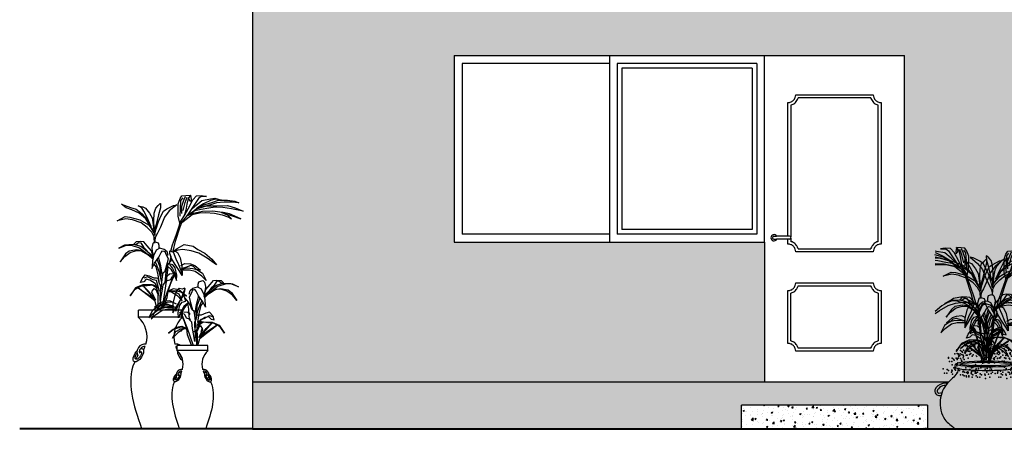
# Model space of a CAD drawing. Extents: x 8325 to 12761, y -5330 to 3768.
# Drawn here: x 11483 to 12117, y 2378 to 2642 of the extents above; entities that cross this region are included whole.
import ezdxf

# ---------------------------------------------------------------- set-up
doc = ezdxf.new("R2010")
doc.units = 0
doc.layers.get('0').update_dxf_attribs({"linetype": 'CONTINUOUS'})
doc.layers.add('0.5', color=250, linetype='CONTINUOUS', lineweight=5)
for name, color, linetype in [('1', 125, 'CONTINUOUS'), ('3', 1, 'CONTINUOUS'), ('5', 3, 'CONTINUOUS'), ('8', 5, 'CONTINUOUS')]:
    doc.layers.add(name, color=color, linetype=linetype)

# ---------------------------------------------------------------- blocks, each defined once
blk = doc.blocks.new('p-l02')
at = {"color": 86}
for points in [[(-0.1883, 0.6285), (-0.2241, 0.6625), (-0.2636, 0.6947), (-0.318, 0.7047), (-0.3454, 0.7097), (-0.3869, 0.6974), (-0.3486, 0.7042), (-0.3184, 0.6948), (-0.2736, 0.6748), (-0.2304, 0.646), (-0.1937, 0.6125), (-0.2398, 0.648), (-0.2746, 0.6682), (-0.327, 0.6826), (-0.3677, 0.6962), (-0.4252, 0.6974), (-0.4722, 0.6905), (-0.4985, 0.6813), (-0.4535, 0.6853), (-0.4052, 0.6835), (-0.3559, 0.68), (-0.318, 0.6679), (-0.2777, 0.6572), (-0.2293, 0.6427), (-0.2916, 0.6618), (-0.3577, 0.6607), (-0.4263, 0.6628), (-0.4748, 0.6494), (-0.526, 0.6271), (-0.4501, 0.6416), (-0.3954, 0.6508), (-0.3466, 0.6521), (-0.3077, 0.6468), (-0.2576, 0.6372), (-0.217, 0.6298), (-0.1676, 0.5982)], [(-0.066, 0.3729), (-0.0768, 0.4135), (-0.101, 0.481), (-0.1212, 0.5392), (-0.123, 0.5508), (-0.1128, 0.5953), (-0.112, 0.6743), (-0.1241, 0.707), (-0.1365, 0.7254), (-0.1611, 0.7276), (-0.1902, 0.7293), (-0.1947, 0.7018), (-0.1923, 0.6893), (-0.1789, 0.706), (-0.1908, 0.7293), (-0.1756, 0.7072), (-0.1678, 0.6711), (-0.1612, 0.6329), (-0.1535, 0.6044), (-0.1406, 0.5833), (-0.1225, 0.5524), (-0.1534, 0.5989), (-0.1749, 0.6425), (-0.2045, 0.6984), (-0.228, 0.7238), (-0.2609, 0.7259), (-0.2919, 0.7205), (-0.2575, 0.72), (-0.2409, 0.7082), (-0.2195, 0.6757), (-0.1992, 0.6443), (-0.1779, 0.6134), (-0.1671, 0.5987), (-0.1251, 0.5479), (-0.2013, 0.6069), (-0.247, 0.6161), (-0.2858, 0.6192), (-0.3427, 0.6149), (-0.3918, 0.6042), (-0.4338, 0.5897), (-0.4501, 0.5791), (-0.4307, 0.6003), (-0.3872, 0.6181), (-0.4542, 0.597), (-0.5109, 0.5781), (-0.4375, 0.6111), (-0.3986, 0.6183), (-0.3779, 0.6204), (-0.332, 0.6283), (-0.2673, 0.6256), (-0.2284, 0.6175), (-0.2053, 0.6123), (-0.1643, 0.5961)], [(-0.1436, 0.6326), (-0.157, 0.6828), (-0.1696, 0.716)], [(-0.135, 0.6135), (-0.1347, 0.6597), (-0.148, 0.6967), (-0.1583, 0.7206)], [(-0.1244, 0.5961), (-0.1274, 0.6449), (-0.1298, 0.6953), (-0.1433, 0.7121)], [(-0.0803, 0.3738), (-0.0958, 0.4378), (-0.1254, 0.5282), (-0.136, 0.5563)], [(-0.0747, 0.3699), (-0.1055, 0.3916), (-0.1509, 0.4166), (-0.2083, 0.4052), (-0.238, 0.3845), (-0.282, 0.3601), (-0.3252, 0.3232), (-0.3552, 0.2876), (-0.2973, 0.3302), (-0.2426, 0.3614), (-0.1957, 0.3753), (-0.1431, 0.3833), (-0.1108, 0.3801), (-0.0868, 0.3709)], [(-0.0488, 0.3455), (-0.0416, 0.3697), (-0.0243, 0.3838), (0.0047, 0.3919), (0.0268, 0.3803), (0.0449, 0.3438), (0.0514, 0.3128), (0.0531, 0.2765), (0.054, 0.2629), (0.037, 0.2977), (0.0111, 0.3362), (-0.0036, 0.3649), (-0.0132, 0.3757), (-0.0278, 0.3706), (-0.0348, 0.3545), (-0.0485, 0.328), (-0.0431, 0.3002), (-0.0271, 0.2462)], [(0.0085, 0.3899), (0.0081, 0.41), (0.0129, 0.4239), (0.0259, 0.4285), (0.0384, 0.432), (0.0479, 0.4227), (0.0555, 0.3955), (0.0526, 0.3713), (0.0452, 0.3427)], [(0.0464, 0.3368), (0.0575, 0.3753), (0.0844, 0.408), (0.1052, 0.432), (0.1244, 0.4345), (0.1536, 0.4333), (0.1686, 0.4171), (0.1583, 0.4132), (0.1392, 0.4287), (0.1251, 0.4258), (0.108, 0.3997), (0.0918, 0.3836), (0.0752, 0.3658), (0.0504, 0.3423), (0.0973, 0.3815), (0.125, 0.4032), (0.167, 0.4156), (0.201, 0.4139), (0.2273, 0.4127), (0.2638, 0.3931), (0.2153, 0.412), (0.1868, 0.4115), (0.1339, 0.3946), (0.1057, 0.3744), (0.0781, 0.3531), (0.0441, 0.3295), (0.1156, 0.3763), (0.1511, 0.3829), (0.1995, 0.3745), (0.2211, 0.3562), (0.2548, 0.3064), (0.2269, 0.3399), (0.1914, 0.3656), (0.1523, 0.3774), (0.12, 0.3753), (0.0803, 0.3516), (0.0647, 0.3393), (0.0492, 0.3233)], [(0.0222, 0.0115), (0.0339, 0.0566), (0.0767, 0.0902), (0.1394, 0.1384), (0.0825, 0.1001), (0.0316, 0.062), (0.0755, 0.1197), (0.1111, 0.1554), (0.0563, 0.0914), (0.0283, 0.0631), (0.0538, 0.1122), (0.0521, 0.1204), (0.0408, 0.1367), (0.0294, 0.1304), (0.0156, 0.1017), (0.017, 0.0815), (0.0167, 0.0388), (0.0155, 0.0151), (0.0145, 0.076), (0.0122, 0.106), (0.0254, 0.1413), (0.0557, 0.161), (0.1116, 0.1609), (0.158, 0.1409), (0.1917, 0.0904), (0.1625, 0.1311), (0.1254, 0.1517), (0.0843, 0.1561), (0.0459, 0.1613), (0.0235, 0.15), (0.0167, 0.1389), (0.0326, 0.1677), (0.0667, 0.1908), (0.0902, 0.1961), (0.1058, 0.1799), (0.1261, 0.1743), (0.1158, 0.1993), (0.0963, 0.2242), (0.0717, 0.2172), (0.0423, 0.204), (0.0248, 0.2048), (0.0156, 0.202), (0.0099, 0.1761), (0.001, 0.1573), (0.0007, 0.1415), (0.0039, 0.0806), (0.002, 0.0374), (-0.0054, 0.0855), (-0.0115, 0.1198), (-0.0172, 0.1609), (-0.0306, 0.1754), (-0.0366, 0.2427), (-0.0427, 0.2814), (-0.0665, 0.2597), (-0.0883, 0.221), (-0.102, 0.1868), (-0.1041, 0.2212), (-0.0935, 0.268), (-0.0785, 0.2874), (-0.0539, 0.2939), (-0.0591, 0.307), (-0.0689, 0.3381), (-0.0605, 0.3595), (-0.0603, 0.3749), (-0.0771, 0.3691), (-0.0964, 0.3727), (-0.1084, 0.3659), (-0.1247, 0.331), (-0.1364, 0.2787), (-0.1381, 0.2201), (-0.1184, 0.2501), (-0.0939, 0.2888), (-0.0709, 0.3276), (-0.0605, 0.3595), (-0.0586, 0.3744)], [(-0.0799, 0.3686), (-0.0978, 0.326), (-0.1136, 0.2885), (-0.1351, 0.2371)], [(-0.0036, 0.1353), (-0.0137, 0.2129), (-0.0168, 0.2369), (-0.0312, 0.2498), (-0.0404, 0.2749), (-0.0528, 0.295), (-0.0741, 0.3205)], [(-0.0136, 0.2119), (-0.0022, 0.281), (0.0119, 0.335)], [(-0.0026, 0.2022), (0.0028, 0.2719), (0.0202, 0.3226)], [(-0.1405, 0.2611), (-0.1697, 0.2672), (-0.2058, 0.2639), (-0.2314, 0.2573), (-0.266, 0.2344), (-0.2815, 0.2056), (-0.29, 0.1884), (-0.262, 0.2158), (-0.2208, 0.2444), (-0.1848, 0.2538), (-0.136, 0.2541)], [(-0.1299, 0.2827), (-0.1553, 0.295), (-0.191, 0.2926), (-0.2182, 0.2828), (-0.2543, 0.2526), (-0.2298, 0.2574), (-0.2104, 0.2759), (-0.193, 0.2821), (-0.1587, 0.2707), (-0.1377, 0.264), (-0.1322, 0.2619)], [(-0.0571, 0.2899), (-0.077, 0.2644), (-0.0923, 0.2352), (-0.1013, 0.2087)], [(-0.0176, 0.0411), (-0.0384, 0.1824), (-0.0497, 0.275)], [(-0.0087, 0.1743), (0.0056, 0.2395), (0.0223, 0.2858), (0.0323, 0.3046)], [(0.0055, 0.1666), (0.0152, 0.2233), (0.0275, 0.2739), (0.04, 0.2914)], [(-0.0179, 0.0141), (-0.0436, 0.0798), (-0.0487, 0.1181), (-0.0701, 0.1161), (-0.1041, 0.0941), (-0.1386, 0.0596), (-0.1185, 0.1011), (-0.0903, 0.1163), (-0.0483, 0.1214), (-0.1003, 0.1249), (-0.134, 0.1128), (-0.1654, 0.0893), (-0.1168, 0.129), (-0.0803, 0.1351), (-0.0483, 0.1203), (-0.0632, 0.1638), (-0.0792, 0.2003), (-0.0921, 0.2236)], [(-0.0086, 0.0153), (-0.0449, 0.1188), (-0.0809, 0.2102), (-0.0862, 0.2215)], [(-0.0427, 0.2179), (-0.0567, 0.2297), (-0.0846, 0.232)], [(-0.0389, 0.1866), (-0.0649, 0.1945), (-0.074, 0.213), (-0.084, 0.2237)], [(0.0061, 0.1175), (0.0251, 0.1884), (0.0464, 0.1926), (0.0812, 0.2119), (0.1054, 0.2018)]]:
    blk.add_lwpolyline(points, dxfattribs=at)
blk.add_lwpolyline([(0.0385, 0.4254), (0.0406, 0.4653), (0.0555, 0.4947), (0.0845, 0.5248), (0.1218, 0.5528), (0.1785, 0.5729), (0.219, 0.5797), (0.2744, 0.5669), (0.2231, 0.5934), (0.1952, 0.5902), (0.1319, 0.5732), (0.076, 0.54), (0.0491, 0.5082), (0.0343, 0.479), (0.0663, 0.5315), (0.0935, 0.5786), (0.1356, 0.6138), (0.1818, 0.6355), (0.2167, 0.6482), (0.248, 0.6722), (0.1893, 0.651), (0.1549, 0.6399), (0.1159, 0.6097), (0.0971, 0.5885), (0.0698, 0.5508), (0.0586, 0.5298), (0.0893, 0.595), (0.1062, 0.627), (0.1186, 0.6476), (0.1413, 0.6616), (0.1113, 0.654), (0.0956, 0.6472), (0.0692, 0.6148), (0.0533, 0.5845), (0.0479, 0.5548), (0.0377, 0.4725), (0.0426, 0.5668), (0.0392, 0.6143), (0.0303, 0.6472), (0.0147, 0.6633), (0.0024, 0.6752), (-0.0009, 0.6762), (0.0002, 0.6488), (0.0131, 0.604), (0.0266, 0.5424), (0.0376, 0.5124), (0.0377, 0.4725), (0.0271, 0.515), (0.0131, 0.5624), (-0.005, 0.6004), (-0.0202, 0.6277), (-0.0413, 0.6416), (-0.0833, 0.6638), (-0.1031, 0.6684), (-0.0559, 0.6286), (-0.0257, 0.5897), (0.0006, 0.5249), (0.0194, 0.4875), (0.033, 0.4614), (0.036, 0.4412)], close=True, dxfattribs=at)
blk = doc.blocks.new('maceta 01')
for p, q in [((-0.0342, 0.2509), (-0.0403, 0.2457)), ((-0.0347, 0.2617), (-0.0398, 0.2617)), ((-0.0231, 0.2439), (-0.0239, 0.2516)), ((-0.0068, 0.2535), (-0.013, 0.2484)), ((0.0043, 0.2466), (0.0035, 0.2543)), ((0.0147, 0.2554), (0.0201, 0.2563)), ((-0.029, 0.2277), (-0.0331, 0.2321)), ((-0.0016, 0.2304), (-0.0058, 0.2347)), ((0.0152, 0.2438), (0.0232, 0.2415))]:
    blk.add_line(p, q)
at = {"color": 77}
for p, q in [((-0.0073, 0.2643), (-0.0124, 0.2643)), ((-0.0034, 0.2628), (-0.0075, 0.2672)), ((0.0137, 0.2654), (0.0175, 0.2757)), ((0.0164, 0.2665), (0.0201, 0.2685))]:
    blk.add_line(p, q, dxfattribs=at)
at = {"color": 34}
blk.add_line((-0.0985, 0), (0.0985, 0), dxfattribs=at)
at = {"color": 95}
for points in [[(-0.033, 0.3967), (-0.0384, 0.417), (-0.0504, 0.4508), (-0.0606, 0.4798), (-0.0614, 0.4856), (-0.0564, 0.5079), (-0.0559, 0.5474), (-0.062, 0.5637), (-0.0682, 0.5729), (-0.0805, 0.574), (-0.0951, 0.5749), (-0.0973, 0.5611), (-0.0961, 0.5549), (-0.0894, 0.5632), (-0.0954, 0.5749), (-0.0878, 0.5638), (-0.0838, 0.5458), (-0.0805, 0.5267), (-0.0767, 0.5124), (-0.0703, 0.5019), (-0.0612, 0.4864), (-0.0767, 0.5097), (-0.0874, 0.5315), (-0.1022, 0.5594), (-0.114, 0.5721), (-0.1304, 0.5732), (-0.1459, 0.5705), (-0.1287, 0.5702), (-0.1204, 0.5643), (-0.1097, 0.5481), (-0.0996, 0.5324), (-0.0889, 0.5169), (-0.0835, 0.5096), (-0.0625, 0.4842), (-0.1006, 0.5137), (-0.1234, 0.5183), (-0.1429, 0.5198), (-0.1623, 0.5184)], [(-0.0941, 0.5245), (-0.112, 0.5415), (-0.1318, 0.5576), (-0.1589, 0.5626), (-0.1623, 0.5632)], [(-0.0718, 0.5265), (-0.0785, 0.5516), (-0.0848, 0.5682)], [(-0.0675, 0.517), (-0.0673, 0.5401), (-0.074, 0.5586), (-0.0791, 0.5705)], [(-0.0622, 0.5083), (-0.0637, 0.5327), (-0.0649, 0.5579), (-0.0716, 0.5663)], [(-0.1623, 0.5586), (-0.1592, 0.5577), (-0.1368, 0.5476), (-0.1152, 0.5332), (-0.0968, 0.5165), (-0.1199, 0.5342), (-0.1373, 0.5443), (-0.1634, 0.5516)], [(-0.1623, 0.5453), (-0.1589, 0.5442), (-0.1388, 0.5388), (-0.1146, 0.5316), (-0.1457, 0.5411), (-0.1623, 0.5409)], [(-0.1623, 0.5348), (-0.1538, 0.5336), (-0.1288, 0.5288), (-0.1085, 0.5251), (-0.0838, 0.5093)], [(-0.1623, 0.5242), (-0.1336, 0.523), (-0.1141, 0.519), (-0.1026, 0.5164), (-0.0821, 0.5083)], [(-0.0401, 0.3971), (-0.0479, 0.4291), (-0.0627, 0.4743), (-0.0679, 0.4884)], [(-0.0373, 0.3952), (-0.0527, 0.406), (-0.0754, 0.4186), (-0.1041, 0.4128), (-0.1189, 0.4025), (-0.141, 0.3903), (-0.1625, 0.3718)], [(0.0043, 0.4052), (0.0041, 0.4152), (0.0065, 0.4222), (0.013, 0.4245), (0.0192, 0.4262), (0.024, 0.4216), (0.0278, 0.408), (0.0263, 0.3959), (0.0226, 0.3816)], [(0.0232, 0.3786), (0.0288, 0.3979), (0.0422, 0.4142), (0.0527, 0.4262), (0.0623, 0.4275), (0.0768, 0.4269), (0.0843, 0.4188), (0.0792, 0.4168), (0.0697, 0.4246), (0.0626, 0.4231), (0.054, 0.4101), (0.0459, 0.402), (0.0377, 0.3931), (0.0253, 0.3814), (0.0487, 0.401), (0.0625, 0.4119), (0.0835, 0.418), (0.1005, 0.4172), (0.1137, 0.4166), (0.1319, 0.4068), (0.1077, 0.4162), (0.0934, 0.416), (0.067, 0.4075), (0.0529, 0.3974), (0.0391, 0.3868), (0.0221, 0.375), (0.0578, 0.3984), (0.0756, 0.4017), (0.0998, 0.3975), (0.1106, 0.3883), (0.1274, 0.3634), (0.1135, 0.3802), (0.0957, 0.393), (0.0762, 0.3989), (0.06, 0.3979), (0.0402, 0.386), (0.0324, 0.3799), (0.0246, 0.3719)], [(-0.1623, 0.3653), (-0.1486, 0.3753), (-0.1212, 0.3909), (-0.0978, 0.3979), (-0.0715, 0.4019), (-0.0554, 0.4003), (-0.0434, 0.3957)], [(-0.0649, 0.3516), (-0.0776, 0.3577), (-0.0955, 0.3565), (-0.1091, 0.3516), (-0.1271, 0.3365), (-0.1149, 0.3389), (-0.1052, 0.3482), (-0.0965, 0.3513), (-0.0793, 0.3456), (-0.0688, 0.3422), (-0.0661, 0.3412)]]:
    blk.add_lwpolyline(points, dxfattribs=at)
blk.add_lwpolyline([(0.0193, 0.4229), (0.0204, 0.4429), (0.0278, 0.4576), (0.0423, 0.4726), (0.0609, 0.4866), (0.0893, 0.4967), (0.1095, 0.5001), (0.1373, 0.4937), (0.1116, 0.5069), (0.0976, 0.5053), (0.066, 0.4968), (0.038, 0.4802), (0.0246, 0.4643), (0.0172, 0.4497), (0.0332, 0.476), (0.0468, 0.4995), (0.0678, 0.5171), (0.091, 0.528), (0.1084, 0.5343), (0.1241, 0.5463), (0.0947, 0.5357), (0.0775, 0.5302), (0.058, 0.5151), (0.0486, 0.5045), (0.035, 0.4856), (0.0294, 0.4751), (0.0447, 0.5077), (0.0532, 0.5237), (0.0593, 0.534), (0.0707, 0.541), (0.0557, 0.5373), (0.0478, 0.5338), (0.0346, 0.5176), (0.0267, 0.5025), (0.024, 0.4876), (0.0189, 0.4465), (0.0214, 0.4936), (0.0196, 0.5174), (0.0152, 0.5338), (0.0074, 0.5419), (0.0013, 0.5478), (-0.0004, 0.5483), (0.0002, 0.5347), (0.0066, 0.5122), (0.0134, 0.4814), (0.0189, 0.4664), (0.0189, 0.4465), (0.0136, 0.4677), (0.0066, 0.4914), (-0.0025, 0.5104), (-0.0101, 0.5241), (-0.0206, 0.531), (-0.0416, 0.5421), (-0.0515, 0.5444), (-0.0279, 0.5245), (-0.0128, 0.5051), (0.0004, 0.4727), (0.0098, 0.454), (0.0166, 0.441), (0.0181, 0.4308)], close=True, dxfattribs=at)
at = {"color": 77}
for points in [[(0.0111, 0.216), (0.017, 0.2385), (0.0384, 0.2553), (0.0697, 0.2794), (0.0413, 0.2603), (0.0159, 0.2412), (0.0378, 0.2701), (0.0556, 0.2879), (0.0282, 0.2559), (0.0142, 0.2418), (0.0269, 0.2663), (0.0261, 0.2704), (0.0205, 0.2786), (0.0147, 0.2754), (0.0078, 0.2611), (0.0086, 0.251), (0.0084, 0.2296), (0.0078, 0.2178), (0.0073, 0.2482), (0.0062, 0.2632), (0.0127, 0.2809), (0.0279, 0.2907), (0.0558, 0.2907), (0.079, 0.2807), (0.0959, 0.2555), (0.0813, 0.2758), (0.0627, 0.2861), (0.0422, 0.2883), (0.023, 0.2909), (0.0118, 0.2852), (0.0084, 0.2797), (0.0164, 0.2941), (0.0334, 0.3056), (0.0451, 0.3083), (0.0529, 0.3002), (0.0631, 0.2974), (0.0579, 0.3099), (0.0482, 0.3223), (0.0359, 0.3188), (0.0212, 0.3122), (0.0124, 0.3126), (0.0078, 0.3112), (0.005, 0.2983), (0.0006, 0.2889), (0.0004, 0.281), (0.002, 0.2505), (0.001, 0.2289), (-0.0027, 0.253), (-0.0057, 0.2701), (-0.0086, 0.2907), (-0.0153, 0.2979), (-0.0183, 0.3316), (-0.0213, 0.3509), (-0.0332, 0.3401), (-0.0441, 0.3207), (-0.051, 0.3036), (-0.052, 0.3208), (-0.0467, 0.3442), (-0.0392, 0.3539), (-0.0269, 0.3572), (-0.0295, 0.3637), (-0.0344, 0.3793), (-0.0302, 0.39), (-0.0301, 0.3977), (-0.0385, 0.3948), (-0.0482, 0.3966), (-0.0541, 0.3932), (-0.0623, 0.3757), (-0.0682, 0.3496), (-0.069, 0.3203), (-0.0592, 0.3353), (-0.0469, 0.3546), (-0.0354, 0.374), (-0.0302, 0.39), (-0.0293, 0.3974)], [(-0.0399, 0.3945), (-0.0489, 0.3732), (-0.0568, 0.3545), (-0.0675, 0.3288)], [(-0.0244, 0.383), (-0.0208, 0.3951), (-0.0121, 0.4021), (0.0024, 0.4062), (0.0134, 0.4004), (0.0225, 0.3821), (0.0257, 0.3666), (0.0266, 0.3485), (0.027, 0.3417), (0.0185, 0.3591), (0.0056, 0.3783), (-0.0018, 0.3927), (-0.0066, 0.3981), (-0.0139, 0.3955), (-0.0173, 0.3875), (-0.0242, 0.3742), (-0.0215, 0.3603), (-0.0135, 0.3333)], [(-0.0067, 0.3162), (-0.0011, 0.3507), (0.006, 0.3777)], [(-0.0702, 0.3408), (-0.0848, 0.3438), (-0.1029, 0.3422), (-0.1157, 0.3389), (-0.133, 0.3274), (-0.1407, 0.313), (-0.145, 0.3044), (-0.1309, 0.3181), (-0.1104, 0.3324), (-0.0924, 0.3371), (-0.068, 0.3373)], [(-0.0285, 0.3552), (-0.0385, 0.3424), (-0.0461, 0.3278), (-0.0506, 0.3146)], [(-0.0018, 0.2779), (-0.0068, 0.3167), (-0.0083, 0.3287), (-0.0156, 0.3351), (-0.0202, 0.3477), (-0.0264, 0.3577), (-0.037, 0.3705)], [(-0.0088, 0.2308), (-0.0191, 0.3014), (-0.0248, 0.3477)], [(-0.0043, 0.2974), (0.0028, 0.33), (0.0112, 0.3531), (0.0162, 0.3625)], [(-0.0013, 0.3113), (0.0014, 0.3462), (0.0101, 0.3715)], [(0.0028, 0.2936), (0.0077, 0.3219), (0.0138, 0.3472), (0.0201, 0.3559)], [(-0.0089, 0.2173), (-0.0218, 0.2501), (-0.0243, 0.2693), (-0.035, 0.2683), (-0.052, 0.2573), (-0.0693, 0.24), (-0.0592, 0.2608), (-0.0451, 0.2684), (-0.0241, 0.2709), (-0.0501, 0.2727), (-0.067, 0.2667), (-0.0827, 0.2549), (-0.0584, 0.2747), (-0.0401, 0.2778), (-0.0241, 0.2704), (-0.0316, 0.2921), (-0.0396, 0.3104), (-0.046, 0.322)], [(-0.0042, 0.2179), (-0.0224, 0.2696), (-0.0404, 0.3153), (-0.043, 0.321)], [(-0.0213, 0.3192), (-0.0283, 0.3251), (-0.0423, 0.3262)], [(-0.0194, 0.3035), (-0.0324, 0.3075), (-0.0369, 0.3167), (-0.042, 0.3221)], [(0.0031, 0.269), (0.0126, 0.3044), (0.0233, 0.3066), (0.0406, 0.3162), (0.0528, 0.3111)]]:
    blk.add_lwpolyline(points, dxfattribs=at)
at = {"color": 34}
for centre, radius, start, end in [((-0.0926, 0.1993), 0.00802, 123.4133, 226.0835), ((0.0947, 0.1991), 0.00656, 301.6338, 66.3935)]:
    blk.add_arc(centre, radius, start, end, dxfattribs=at)
blk.add_ellipse((0, 0.2053), major_axis=(0.0973, 0), ratio=0.103378, dxfattribs=at)
blk.add_ellipse((-0.1401, 0.1254), major_axis=(0.0156, 0.009), ratio=0.515388, start_param=0.576114, end_param=4.356842, dxfattribs=at)
at = {"color": 34, "extrusion": (0, 0, -1)}
blk.add_ellipse((0.1401, 0.1254), major_axis=(-0.0156, 0.009), ratio=0.515388, start_param=0.576114, end_param=4.356842, dxfattribs=at)
at = {"color": 34}
for points in [[(-0.0881, 0.1908), (-0.0939, 0.1767), (-0.1233, 0.145), (-0.1465, 0.0909), (-0.1318, 0.0299), (-0.0985, 0)], [(0.0881, 0.1908), (0.0939, 0.1767), (0.1233, 0.145), (0.1465, 0.0909), (0.1318, 0.0299), (0.0985, 0)]]:
    blk.add_spline(points, degree=3, dxfattribs=at)
for points, knots in [([(-0.0881, 0.1908), (-0.0897, 0.1859), (-0.0962, 0.1673), (-0.1161, 0.1541), (-0.1272, 0.1404), (-0.129, 0.1379)], [0, 0, 0, 0, 0.030364, 0.1167926, 0.134975, 0.134975, 0.134975, 0.134975]), ([(-0.0981, 0.1936), (-0.0976, 0.1933), (-0.097, 0.1931), (-0.0916, 0.1913), (-0.0856, 0.1902), (-0.0618, 0.187), (-0.0386, 0.1857), (0.0125, 0.1849), (0.0402, 0.1857), (0.0715, 0.1883), (0.0801, 0.1893), (0.0913, 0.1914), (0.0949, 0.1922), (0.0981, 0.1935)], [3.387835, 3.387835, 3.387835, 3.387835, 3.432488, 3.432488, 3.807632, 3.807632, 4.570826, 4.570826, 5.382859, 5.382859, 5.775171, 5.775171, 6.03524, 6.03524, 6.03524, 6.03524]), ([(0.084, 0.2053), (0.0747, 0.207), (0.0596, 0.2085), (-0.002, 0.2115), (-0.0611, 0.2095), (-0.0839, 0.2053)], [0.510793, 0.510793, 0.510793, 0.510793, 1.124479, 1.124479, 2.630799, 2.630799, 2.630799, 2.630799]), ([(-0.0839, 0.2053), (-0.0746, 0.2036), (-0.0595, 0.2021), (0.002, 0.199), (0.0612, 0.2011), (0.084, 0.2053)], [3.652386, 3.652386, 3.652386, 3.652386, 4.266072, 4.266072, 5.772392, 5.772392, 5.772392, 5.772392]), ([(-0.1245, 0.1436), (-0.1256, 0.1441), (-0.1267, 0.1444), (-0.1314, 0.1453), (-0.1351, 0.1449), (-0.1499, 0.141), (-0.1613, 0.1333), (-0.1646, 0.1169), (-0.1619, 0.1103), (-0.1529, 0.1055), (-0.1483, 0.1054), (-0.1438, 0.1063)], [0.38599, 0.38599, 0.38599, 0.38599, 0.542883, 0.542883, 1.085766, 1.085766, 2.715856, 2.715856, 3.453273, 3.453273, 4.111664, 4.111664, 4.111664, 4.111664]), ([(0.1245, 0.1436), (0.1256, 0.1441), (0.1267, 0.1444), (0.1314, 0.1453), (0.1351, 0.1449), (0.1499, 0.141), (0.1613, 0.1333), (0.1646, 0.1169), (0.1619, 0.1103), (0.1529, 0.1055), (0.1483, 0.1054), (0.1438, 0.1063)], [0.38599, 0.38599, 0.38599, 0.38599, 0.542883, 0.542883, 1.085766, 1.085766, 2.715856, 2.715856, 3.453273, 3.453273, 4.111664, 4.111664, 4.111664, 4.111664])]:
    blk.add_open_spline(points, degree=3, knots=knots, dxfattribs=at)
at = {"color": 6}
for p in [(0.0834, 0.2882), (0.086, 0.2855), (0.0216, 0.2614), (0.0391, 0.2627), (0.0646, 0.2654), (0.0673, 0.2761), (0.0699, 0.2574), (0.0753, 0.2506), (0.1008, 0.2641), (-0.1207, 0.2238), (-0.1005, 0.2372), (-0.0965, 0.2238), (-0.0898, 0.2238), (-0.0885, 0.2346), (-0.0844, 0.2319), (-0.0737, 0.2332), (-0.0724, 0.2493), (-0.0724, 0.2305), (-0.071, 0.2198), (-0.067, 0.2399), (-0.0616, 0.2332), (-0.0576, 0.2466), (-0.0576, 0.2238), (-0.0536, 0.2359), (-0.0522, 0.2453), (-0.0495, 0.2386), (-0.0455, 0.2305), (-0.0415, 0.2346), (0.0042, 0.2265), (0.0256, 0.2252), (0.0337, 0.2399), (0.0364, 0.2238), (0.0377, 0.2426), (0.0431, 0.2399), (0.0431, 0.2238), (0.0592, 0.248), (0.0619, 0.2319), (0.0619, 0.2238), (0.0632, 0.248), (0.0686, 0.2305), (0.0767, 0.2413), (0.0767, 0.2359), (0.086, 0.2413), (0.0981, 0.2439), (0.1183, 0.2359), (-0.1019, 0.2171), (-0.1005, 0.1889), (-0.0791, 0.2171), (-0.0656, 0.193), (-0.0348, 0.2037), (-0.0254, 0.1916), (-0.0173, 0.193), (-0.016, 0.201), (0.0028, 0.1916), (0.0162, 0.1889), (0.0579, 0.1956), (0.0632, 0.1916), (0.1116, 0.2104), (-0.1113, 0.1796), (-0.063, 0.1648), (-0.0562, 0.1648), (-0.0455, 0.1836), (-0.0348, 0.1809), (0.0189, 0.1796), (0.0283, 0.1755), (0.0364, 0.1809), (0.0444, 0.1822), (0.0525, 0.1796), (0.0726, 0.1782), (0.0793, 0.1796), (0.0793, 0.1755)]:
    blk.add_point(p, dxfattribs=at)
at = {"color": 2}
for p in [(-0.0938, 0.2506), (-0.0656, 0.2627), (-0.0603, 0.2533), (-0.0509, 0.26), (0.023, 0.2506), (0.0511, 0.2627), (0.0565, 0.2533), (0.0659, 0.26), (0.0673, 0.2667), (-0.1207, 0.2265), (-0.1086, 0.2238), (-0.1046, 0.2211), (-0.0938, 0.2225), (-0.0925, 0.2386), (-0.0925, 0.2198), (-0.0898, 0.2372), (-0.0871, 0.2292), (-0.0831, 0.2372), (-0.0818, 0.248), (-0.0818, 0.2225), (-0.0777, 0.2453), (-0.0777, 0.2359), (-0.0764, 0.2426), (-0.0737, 0.2252), (-0.067, 0.2466), (-0.0656, 0.2439), (-0.0643, 0.2332), (-0.0549, 0.2466), (-0.0509, 0.2372), (-0.0468, 0.2493), (-0.0039, 0.2265), (0.0082, 0.2238), (0.0122, 0.2211), (0.023, 0.2225), (0.0243, 0.2386), (0.0243, 0.2198), (0.027, 0.2372), (0.0297, 0.2292), (0.0337, 0.2372), (0.035, 0.248), (0.035, 0.2225), (0.0391, 0.2453), (0.0391, 0.2359), (0.0404, 0.2426), (0.0431, 0.2252), (0.0458, 0.2278), (0.0498, 0.2466), (0.0511, 0.2439), (0.0525, 0.2332), (0.0579, 0.2252), (0.0619, 0.2466), (0.0619, 0.2225), (0.0659, 0.2372), (0.0699, 0.2493), (0.0726, 0.2238), (0.074, 0.2399), (0.074, 0.2211), (0.0793, 0.2305), (0.0847, 0.2238), (0.0887, 0.2372), (0.0901, 0.2439), (0.0928, 0.2265), (-0.1368, 0.1903), (-0.1247, 0.1876), (-0.1167, 0.2131), (-0.1099, 0.2131), (-0.1086, 0.2024), (-0.1032, 0.193), (-0.0938, 0.1997), (-0.0925, 0.2064), (-0.0911, 0.2091), (-0.0898, 0.1889), (-0.0777, 0.2131), (-0.0576, 0.197), (-0.0522, 0.1876), (-0.0468, 0.193), (-0.0428, 0.1943), (-0.0415, 0.201), (-0.0321, 0.1903), (-0.0307, 0.197), (-0.0039, 0.1889), (0.0001, 0.2131), (0.0068, 0.2131), (0.0122, 0.193), (0.0256, 0.2091), (0.0391, 0.2131), (0.0498, 0.2144), (0.0565, 0.2144), (0.0632, 0.1889), (0.0753, 0.2104), (0.0793, 0.193), (0.0887, 0.2144), (-0.1328, 0.1769), (-0.126, 0.1769), (-0.1207, 0.1849), (-0.1099, 0.1863), (-0.1086, 0.1836), (-0.1073, 0.1728), (-0.0979, 0.1863), (-0.0938, 0.1769), (-0.0858, 0.1849), (-0.0818, 0.1715), (-0.075, 0.1809), (-0.075, 0.1715), (-0.0737, 0.1822), (-0.071, 0.1675), (-0.0697, 0.1796), (-0.0643, 0.1675), (-0.063, 0.1782), (-0.0589, 0.1809), (-0.0589, 0.1755), (-0.0576, 0.1782), (-0.0562, 0.1675), (-0.0482, 0.1769), (-0.0468, 0.1809), (-0.0468, 0.1742), (-0.0455, 0.1635), (-0.0428, 0.1715), (-0.0415, 0.1836), (-0.0388, 0.1836), (-0.0361, 0.1769), (-0.0321, 0.1769), (-0.0321, 0.1675), (-0.0281, 0.1796), (-0.0281, 0.1635), (-0.0213, 0.1635), (-0.02, 0.1742), (-0.016, 0.1715), (-0.0052, 0.1728), (-0.0039, 0.1702), (-0.0025, 0.1594), (0.0015, 0.1796), (0.0068, 0.1728), (0.0109, 0.1863), (0.0109, 0.1635), (0.0149, 0.1755), (0.035, 0.1769), (0.0391, 0.1635), (0.0458, 0.1635), (0.0471, 0.1742), (0.0511, 0.1715), (0.0619, 0.1728), (0.0632, 0.1702), (0.0646, 0.1594), (0.0686, 0.1796), (0.074, 0.1728), (0.078, 0.1863), (0.078, 0.1635), (0.082, 0.1755)]:
    blk.add_point(p, dxfattribs=at)
at = {"color": 1}
for p in [(-0.0562, 0.2533), (-0.0871, 0.1916), (0.078, 0.1903), (0.0901, 0.2064), (-0.0348, 0.1863)]:
    blk.add_point(p, dxfattribs=at)
at = {"color": 77}
blk.add_point((-0.0495, 0.2667), dxfattribs=at)
at = {"xscale": -0.5, "yscale": 0.5, "zscale": 0.5}
blk.add_blockref('p-l02', (0, 0.2003), dxfattribs=at)
blk = doc.blocks.new('maceta 02')
at = {"color": 35, "linetype": 'Continuous'}
for p, q in [((-0.1139, 0.3529), (-0.1139, 0.375)), ((0.0265, 0.375), (-0.1139, 0.375)), ((0.0265, 0.3529), (-0.1139, 0.3529)), ((0.0265, 0.3529), (0.0265, 0.375)), ((-0.1036, 0), (0.0162, 0))]:
    blk.add_line(p, q, dxfattribs=at)
at = {"color": 77}
for p, q in [((0.0854, 0.3075), (0.0893, 0.3178)), ((0.0645, 0.3065), (0.0593, 0.3065)), ((0.0684, 0.305), (0.0642, 0.3094)), ((0.0881, 0.3087), (0.0918, 0.3107))]:
    blk.add_line(p, q, dxfattribs=at)
at = {"color": 15, "linetype": 'Continuous'}
for p, q in [((0.0089, 0.247), (0.0089, 0.2625)), ((0.1072, 0.2625), (0.0089, 0.2625)), ((0.1072, 0.247), (0.1072, 0.2625)), ((0.1072, 0.247), (0.0089, 0.247)), ((0.0162, 0), (0.1, 0))]:
    blk.add_line(p, q, dxfattribs=at)
at = {"color": 77}
for points in [[(0.095, 0.4208), (0.1006, 0.4401), (0.114, 0.4564), (0.1244, 0.4684), (0.134, 0.4697), (0.1486, 0.4691), (0.1561, 0.461), (0.1509, 0.459), (0.1414, 0.4667), (0.1343, 0.4653), (0.1258, 0.4522), (0.1177, 0.4442), (0.1094, 0.4353), (0.097, 0.4236), (0.1205, 0.4431), (0.1343, 0.454), (0.1553, 0.4602), (0.1723, 0.4594), (0.1855, 0.4587), (0.2037, 0.449), (0.1794, 0.4584), (0.1652, 0.4582), (0.1387, 0.4497), (0.1247, 0.4396), (0.1108, 0.429), (0.0938, 0.4172), (0.1296, 0.4406), (0.1474, 0.4438), (0.1715, 0.4396), (0.1823, 0.4305), (0.1992, 0.4056), (0.1852, 0.4223), (0.1675, 0.4352), (0.148, 0.4411), (0.1318, 0.44), (0.1119, 0.4282), (0.1042, 0.422), (0.0964, 0.414)], [(0.07, 0.32), (0.0649, 0.3588), (0.0634, 0.3709), (0.0562, 0.3773), (0.0516, 0.3898), (0.0454, 0.3999), (0.0347, 0.4126)], [(0.065, 0.3583), (0.0707, 0.3929), (0.0777, 0.4199)], [(0.0705, 0.3535), (0.0732, 0.3883), (0.0819, 0.4137)], [(-0.0061, 0.3873), (-0.0207, 0.3904), (-0.0388, 0.3887), (-0.0515, 0.3854), (-0.0689, 0.374), (-0.0766, 0.3596), (-0.0808, 0.351), (-0.0668, 0.3647), (-0.0463, 0.379), (-0.0283, 0.3837), (-0.0039, 0.3838)], [(0.0015, 0.3829), (-0.0131, 0.386), (-0.0311, 0.3843), (-0.0439, 0.3811), (-0.0612, 0.3696), (-0.069, 0.3552), (-0.0732, 0.3466), (-0.0592, 0.3603), (-0.0386, 0.3746), (-0.0206, 0.3793), (0.0038, 0.3795)], [(-0.0008, 0.3981), (-0.0135, 0.4043), (-0.0313, 0.4031), (-0.0449, 0.3982), (-0.063, 0.3831), (-0.0508, 0.3855), (-0.0411, 0.3947), (-0.0323, 0.3978), (-0.0152, 0.3921), (-0.0047, 0.3888), (-0.002, 0.3877)], [(0.0068, 0.3938), (-0.0059, 0.3999), (-0.0237, 0.3987), (-0.0373, 0.3938), (-0.0554, 0.3787), (-0.0431, 0.3811), (-0.0334, 0.3903), (-0.0247, 0.3934), (-0.0075, 0.3877), (0.0029, 0.3844), (0.0057, 0.3833)], [(0.0432, 0.3974), (0.0333, 0.3846), (0.0256, 0.37), (0.0212, 0.3568)], [(0.0675, 0.3395), (0.0746, 0.3722), (0.0829, 0.3953), (0.0879, 0.4047)], [(0.0745, 0.3357), (0.0794, 0.364), (0.0855, 0.3893), (0.0918, 0.3981)], [(0.0552, 0.2638), (0.0423, 0.2967), (0.0398, 0.3158), (0.0291, 0.3148), (0.0121, 0.3038), (-0.0052, 0.2865), (0.0049, 0.3073), (0.019, 0.3149), (0.04, 0.3175), (0.014, 0.3192), (-0.0029, 0.3132), (-0.0186, 0.3014), (0.0058, 0.3212), (0.024, 0.3243), (0.04, 0.3169), (0.0325, 0.3387), (0.0245, 0.3569), (0.0181, 0.3686)], [(0.0599, 0.2644), (0.0417, 0.3162), (0.0237, 0.3619), (0.0211, 0.3675)], [(0.0504, 0.3613), (0.0434, 0.3672), (0.0295, 0.3684)], [(0.0523, 0.3457), (0.0394, 0.3496), (0.0348, 0.3589), (0.0298, 0.3643)], [(0.0748, 0.3111), (0.0843, 0.3466), (0.095, 0.3487), (0.1124, 0.3583), (0.1245, 0.3533)]]:
    blk.add_lwpolyline(points, dxfattribs=at)
at = {"color": 95}
for points in [[(0.0752, 0.2625), (0.0811, 0.2851), (0.1025, 0.3019), (0.1339, 0.326), (0.1054, 0.3068), (0.08, 0.2878), (0.1019, 0.3166), (0.1197, 0.3345), (0.0923, 0.3025), (0.0783, 0.2883), (0.091, 0.3129), (0.0902, 0.317), (0.0846, 0.3251), (0.0788, 0.322), (0.072, 0.3076), (0.0727, 0.2975), (0.0725, 0.2761), (0.0719, 0.2643), (0.0714, 0.2948), (0.0703, 0.3098), (0.0769, 0.3274), (0.092, 0.3373), (0.12, 0.3372), (0.1431, 0.3272), (0.16, 0.302), (0.1454, 0.3223), (0.1268, 0.3326), (0.1063, 0.3348), (0.0871, 0.3374), (0.0759, 0.3318), (0.0725, 0.3262), (0.0805, 0.3406), (0.0975, 0.3522), (0.1093, 0.3548), (0.1171, 0.3467), (0.1272, 0.3439), (0.1221, 0.3564), (0.1123, 0.3689), (0.1, 0.3654), (0.0853, 0.3588), (0.0765, 0.3592), (0.072, 0.3578), (0.0691, 0.3448), (0.0647, 0.3354), (0.0645, 0.3275), (0.0661, 0.2971), (0.0652, 0.2755), (0.0615, 0.2995), (0.0584, 0.3167), (0.0556, 0.3372), (0.0489, 0.3444), (0.0459, 0.3781), (0.0428, 0.3975), (0.0309, 0.3866), (0.02, 0.3673), (0.0132, 0.3502), (0.0121, 0.3674), (0.0174, 0.3908), (0.0249, 0.4005), (0.0372, 0.4037), (0.0346, 0.4102), (0.0297, 0.4258), (0.0339, 0.4365), (0.034, 0.4442), (0.0256, 0.4413), (0.0159, 0.4431), (0.01, 0.4397), (0.0018, 0.4223), (-0.0041, 0.3961), (-0.0049, 0.3668), (0.0049, 0.3818), (0.0172, 0.4012), (0.0287, 0.4206), (0.0339, 0.4365), (0.0349, 0.444)], [(0.0474, 0.4251), (0.051, 0.4372), (0.0596, 0.4443), (0.0741, 0.4484), (0.0852, 0.4425), (0.0943, 0.4243), (0.0975, 0.4088), (0.0984, 0.3906), (0.0988, 0.3838), (0.0903, 0.4012), (0.0773, 0.4205), (0.07, 0.4348), (0.0652, 0.4402), (0.0579, 0.4377), (0.0544, 0.4296), (0.0475, 0.4164), (0.0503, 0.4025), (0.0582, 0.3755)], [(0.076, 0.4474), (0.0758, 0.4574), (0.0782, 0.4643), (0.0848, 0.4666), (0.091, 0.4684), (0.0958, 0.4638), (0.0995, 0.4501), (0.0981, 0.4381), (0.0944, 0.4237)], [(0.0318, 0.4367), (0.0229, 0.4154), (0.015, 0.3966), (0.0042, 0.3709)]]:
    blk.add_lwpolyline(points, dxfattribs=at)
at = {"color": 35, "linetype": 'Continuous'}
for centre, radius, start, end in [((-0.1713, 0.2903), 0.0849, 344.1251, 47.5226), ((0.0838, 0.2903), 0.0849, 132.4774, 195.8749), ((-0.093, 0.2418), 0.0255, 82.2935, 206.5911), ((-0.093, 0.2418), 0.018, 86.872, 190.2864), ((-0.024, 0.1455), 0.1272, 124.7348, 125.5706), ((-0.1713, 0.2903), 0.0849, 331.6988, 338.9329), ((0.0056, 0.2418), 0.0255, 54.2997, 97.7065), ((0.0838, 0.2903), 0.0849, 201.0671, 208.1603), ((0.0056, 0.2418), 0.018, 79.1326, 93.128), ((-0.024, 0.1455), 0.1272, 129.614, 132.9631)]:
    blk.add_arc(centre, radius, start, end, dxfattribs=at)
at = {"color": 15, "linetype": 'Continuous'}
for centre, radius, start, end in [((-0.0312, 0.2032), 0.0594, 344.1251, 47.5226), ((0.1474, 0.2032), 0.0594, 132.4774, 195.8749), ((0.0236, 0.1693), 0.0178, 82.2935, 206.5911), ((0.0236, 0.1693), 0.0126, 86.872, 190.2864), ((0.0719, 0.1018), 0.0891, 129.614, 132.9631), ((0.0719, 0.1018), 0.0891, 124.7348, 125.5706), ((-0.0312, 0.2032), 0.0594, 331.6988, 338.9329), ((0.0926, 0.1693), 0.0178, 333.4089, 97.7065), ((0.0926, 0.1693), 0.0126, 349.7136, 93.128), ((0.1474, 0.2032), 0.0594, 201.0671, 208.3012), ((0.0443, 0.1018), 0.0891, 54.4294, 55.2652), ((0.0443, 0.1018), 0.0891, 47.0369, 50.386)]:
    blk.add_arc(centre, radius, start, end, dxfattribs=at)
at = {"color": 35, "linetype": 'Continuous', "extrusion": (0, 0, -1)}
for major_axis, start_param, end_param in [((0.0134, 0.0204), 5.760957, 11.364784), ((0.008, 0.0122), 5.658671, 11.181859)]:
    blk.add_ellipse((-0.1139, 0.2319), major_axis=major_axis, ratio=0.483009, start_param=start_param, end_param=end_param, dxfattribs=at)
at = {"color": 35, "linetype": 'Continuous'}
for major_axis, start_param, end_param in [((-0.0134, 0.0204), 6.821805, 8.536911), ((-0.008, 0.0122), 6.996797, 8.332622)]:
    blk.add_ellipse((0.0265, 0.2319), major_axis=major_axis, ratio=0.483009, start_param=start_param, end_param=end_param, dxfattribs=at)
at = {"color": 15, "linetype": 'Continuous', "extrusion": (0, 0, -1)}
for major_axis, start_param, end_param in [((0.0094, 0.0143), 5.760957, 11.364784), ((0.00561, 0.00856), 5.658671, 11.181859)]:
    blk.add_ellipse((0.009, 0.1624), major_axis=major_axis, ratio=0.483009, start_param=start_param, end_param=end_param, dxfattribs=at)
at = {"color": 15, "linetype": 'Continuous'}
for major_axis, start_param, end_param in [((-0.0094, 0.0143), 5.760957, 11.364784), ((-0.00561, 0.00856), 5.658671, 11.181859)]:
    blk.add_ellipse((0.1072, 0.1624), major_axis=major_axis, ratio=0.483009, start_param=start_param, end_param=end_param, dxfattribs=at)
at = {"color": 35, "linetype": 'Continuous'}
blk.add_open_spline([(-0.1158, 0.2304), (-0.1179, 0.2268), (-0.1199, 0.2232), (-0.1217, 0.2196)], degree=3, dxfattribs=at)
blk.add_open_spline([(-0.1258, 0.2109), (-0.1261, 0.2103), (-0.1527, 0.1476), (-0.1295, 0.0738), (-0.1036, 0)], degree=3, knots=[0.2428963, 0.2428963, 0.2428963, 0.2428963, 0.2493289, 0.9544914, 0.9544914, 0.9544914, 0.9544914], dxfattribs=at)
at = {"color": 15, "linetype": 'Continuous'}
for points in [[(0.0076, 0.1613), (0.0062, 0.1588), (0.0048, 0.1563), (0.0035, 0.1537)], [(0.1085, 0.1613), (0.11, 0.1588), (0.1114, 0.1563), (0.1127, 0.1537)]]:
    blk.add_open_spline(points, degree=3, dxfattribs=at)
for points in [[(0.0006, 0.1476), (0.0004, 0.1472), (-0.0182, 0.1033), (-0.002, 0.0516), (0.0162, 0)], [(0.1155, 0.1476), (0.1157, 0.1472), (0.1344, 0.1033), (0.1181, 0.0516), (0.1, 0)]]:
    blk.add_open_spline(points, degree=3, knots=[0.2428963, 0.2428963, 0.2428963, 0.2428963, 0.2493289, 0.9544914, 0.9544914, 0.9544914, 0.9544914], dxfattribs=at)
at = {"color": 77}
blk.add_point((0.0222, 0.3089), dxfattribs=at)
at = {"color": 86, "xscale": -0.5, "yscale": 0.5, "zscale": 0.5}
blk.add_blockref('p-l02', (-0.0437, 0.375), dxfattribs=at)

msp = doc.modelspace()

# ---------------------------------------------------------------- hatches: boundary and pattern name
at = {"layer": '0.5'}
h = msp.add_hatch(dxfattribs=at)
h.set_pattern_fill('AR-SAND', color=256, scale=0.2, style=0)
h.set_pattern_definition([(37.5, (-5058.318, 6228.7594), (-0.3200063, 9.7882647), [0, -7.7216, 0, -8.636, 0, -8.255]), (7.5, (-5058.318, 6228.76), (8.990466, 14.336502), [0, -4.1656, 0, -6.9596, 0, -2.667]), (327.5, (-5064.566, 6228.7594), (15.8198474, 0.0287437), [0, -2.54, 0, -9.144, 0, -11.938]), (317.5, (-5064.566, 6228.76), (15.271129, 4.458586), [0, -1.27, 0, -5.9944, 0, -6.858])])
h.paths.add_polyline_path([(11962.85265, 2498.40286), (11962.85265, 2408.40286), (11632.85265, 2408.40286), (11632.85265, 2618.40286), (11632.85265, 2648.40286), (12382.85265, 2648.40286), (12382.85265, 2618.40286), (12382.85265, 2408.40286), (12052.85265, 2408.40286), (12052.85265, 2618.40286), (11962.85265, 2618.40286), (11762.85265, 2618.40286), (11762.85265, 2498.40286)])
h.paths.add_polyline_path([(12157.85265, 2618.40286), (12277.85265, 2618.40286), (12277.85265, 2498.40286), (12157.85265, 2498.40286)], flags=16)
at = {"layer": '1', "linetype": 'ByBlock'}
h = msp.add_hatch(dxfattribs=at)
h.set_pattern_fill('AR-SAND', color=256, scale=0.15, style=0)
h.paths.add_polyline_path([(11632.85265, 2378.40286), (11947.85265, 2378.40286), (11947.85265, 2393.40286), (12067.85265, 2393.40286), (12067.85265, 2378.40286), (12382.85265, 2378.40286), (12382.85265, 2408.40286), (12052.85265, 2408.40286), (11962.85265, 2408.40286), (11632.85265, 2408.40286)])
edge = h.paths.add_edge_path(flags=16)
edge.add_line((12052.85265, 2408.40286), (12067.85265, 2408.40286))
at = {"layer": '3', "linetype": 'ByBlock'}
h = msp.add_hatch(dxfattribs=at)
h.set_pattern_fill('AR-CONC', color=256, scale=0.05, style=0)
h.set_pattern_definition([(50, (0, 0), (9.1092334, -0.7969543), [0.9525, -10.4775]), (355, (0, 0), (-1.762141, 9.552832), [0.762, -8.382]), (100.451, (0.759, -0.066), (7.347125, 8.7558344), [0.8095, -8.9045]), (46.1842, (0, 2.54), (13.553952, -2.102116), [1.42875, -15.71625]), (96.6356, (1.13, 2.365), (11.870212, 12.371278), [1.21425, -13.35675]), (351.184, (0, 2.54), (11.87023, 12.371256), [1.143, -12.573]), (21, (1.27, 1.905), (7.580744, -5.113276), [0.9525, -10.4775]), (326, (1.27, 1.905), (3.0901014, 9.209398), [0.762, -8.382]), (71.4514, (1.902, 1.479), (10.6708245, 4.096143), [0.8095, -8.9045]), (37.5, (0, 0), (0.1544302, 4.22775194), [0, -8.2804, 0, -8.509, 0, -8.41375]), (7.5, (0, 0), (3.3409831, 5.0090287), [0, -4.8514, 0, -8.0899, 0, -3.20675]), (327.5, (-2.832, 0), (6.7795298, -0.2864372), [0, -3.175, 0, -9.906, 0, -13.1445]), (317.5, (-4.102, 0), (7.406459, 1.2713246), [0, -4.1275, 0, -6.5786, 0, -9.3345])])
h.paths.add_polyline_path([(11947.85265, 2378.40286), (11947.85265, 2393.40286), (12067.85265, 2393.40286), (12067.85265, 2378.40286)])

# ---------------------------------------------------------------- linework, layer by layer
at = {"layer": '3'}
for p, q in [((11862.85265, 2618.40286), (11862.85265, 2498.40286)), ((11767.85265, 2613.40286), (11767.85265, 2503.40286)), ((11862.85265, 2613.40286), (11767.85265, 2613.40286)), ((11867.85265, 2613.40286), (11867.85265, 2503.40286)), ((11957.85265, 2613.40286), (11867.85265, 2613.40286)), ((11870.85265, 2610.40286), (11870.85265, 2506.40286)), ((11954.85265, 2610.40286), (11870.85265, 2610.40286)), ((11954.85265, 2610.40286), (11954.85265, 2506.40286)), ((11957.85265, 2613.40286), (11957.85265, 2503.40286)), ((11982.85265, 2593.20578), (12032.85265, 2593.20578)), ((12031.22473, 2591.33078), (11984.48058, 2591.33078)), ((11977.85265, 2502.19198), (11977.85265, 2588.20578)), ((11979.72765, 2586.57772), (11979.72765, 2501.67597)), ((12035.97765, 2498.7814), (12035.97765, 2586.57772)), ((12037.85265, 2588.20578), (12037.85265, 2497.15334)), ((11954.85265, 2506.40286), (11870.85265, 2506.40286)), ((11862.85265, 2503.40286), (11767.85265, 2503.40286)), ((11957.85265, 2503.40286), (11867.85265, 2503.40286)), ((11978.85265, 2502.19198), (11970.58477, 2502.19198)), ((11978.85265, 2500.19221), (11970.58477, 2500.19221)), ((11977.85265, 2497.15334), (11977.85265, 2500.19221)), ((11979.72765, 2500.70822), (11979.72765, 2498.7814)), ((11984.48058, 2494.02834), (12031.22473, 2494.02834)), ((12032.85265, 2492.15334), (11982.85265, 2492.15334)), ((11982.85265, 2472.15334), (12032.85265, 2472.15334)), ((11984.48058, 2470.27834), (12031.22473, 2470.27834)), ((11977.85265, 2433.19209), (11977.85265, 2467.15334)), ((11979.72765, 2434.82015), (11979.72765, 2465.52528)), ((12035.97765, 2465.52528), (12035.97765, 2434.82015)), ((12037.85265, 2467.15334), (12037.85265, 2433.19209)), ((12031.22473, 2430.06709), (11984.48058, 2430.06709)), ((12032.85265, 2428.19209), (11982.85265, 2428.19209))]:
    msp.add_line(p, q, dxfattribs=at)
at = {"layer": '3', "ltscale": 2}
for p, q in [((11968.85265, 2502.19198), (11970.58477, 2502.19198)), ((11968.85265, 2500.19221), (11970.58477, 2500.19221))]:
    msp.add_line(p, q, dxfattribs=at)
at = {"layer": '3'}
for centre, radius, start, end in [((11968.85265, 2501.19209), 2, 29.99608508, 330.00391492), ((11968.85265, 2501.19209), 0.99988, 90, 270), ((11978.85265, 2501.19209), 0.99988, 270, 90)]:
    msp.add_arc(centre, radius, start, end, dxfattribs=at)
for centre, major_axis, start_param, end_param in [((11977.85265, 2612.83396), (0, 24.62818), 3.141592654, 3.325873985), ((11978.66945, 2603.09613), (0, 14.72263), 3.325873985, 3.56444658), ((11979.9075, 2596.98228), (0, 8.01828), 3.56444658, 3.968376425), ((11981.75375, 2593.20578), (0, 2.44201), 3.968376425, 4.71238898), ((11980.68218, 2598.40603), (0, 11.04117), 3.56444658, 3.968376425), ((11983.22447, 2593.20578), (0, 3.36264), 3.968376425, 4.120900279), ((12032.48084, 2593.20578), (0, 3.36264), 2.162285028, 2.314808882), ((12035.02313, 2598.40603), (0, 11.04117), 2.314808882, 2.718738727), ((12033.95156, 2593.20578), (0, 2.44201), 1.570796327, 2.314808882), ((12035.79781, 2596.98228), (0, 8.01828), 2.314808882, 2.718738727), ((12037.03586, 2603.09613), (0, 14.72263), 2.718738727, 2.957311323), ((12037.85265, 2612.83396), (0, 24.62818), 2.957311323, 3.141592654), ((11977.85265, 2620.23379), (0, 33.91301), 3.264767258, 3.325873985), ((11978.97738, 2606.82479), (0, 20.27306), 3.325873985, 3.56444658), ((12036.72793, 2606.82479), (0, 20.27306), 2.718738727, 2.957311323), ((12037.85265, 2620.23379), (0, 33.91301), 2.957311323, 3.018418049), ((11977.85265, 2472.52516), (0, 24.62818), -0.184281331, 0), ((11977.85265, 2465.12533), (0, 33.91301), -0.184281331, -0.123174605), ((11978.66945, 2482.26299), (0, 14.72263), -0.422853926, -0.184281331), ((11978.97738, 2478.53433), (0, 20.27306), -0.422853926, -0.184281331), ((11979.9075, 2488.37684), (0, 8.01828), -0.826783772, -0.422853926), ((11981.75375, 2492.15334), (0, 2.44201), -1.570796327, -0.826783772), ((11980.68218, 2486.95309), (0, 11.04117), -0.826783772, -0.422853926), ((11983.22447, 2492.15334), (0, 3.36264), -0.979307625, -0.826783772), ((12032.48084, 2492.15334), (0, 3.36264), 0.826783772, 0.979307625), ((12035.02313, 2486.95309), (0, 11.04117), 0.422853926, 0.826783772), ((12033.95156, 2492.15334), (0, 2.44201), 0.826783772, 1.570796327), ((12036.72793, 2478.53433), (0, 20.27306), 0.184281331, 0.422853926), ((12035.79781, 2488.37684), (0, 8.01828), 0.422853926, 0.826783772), ((12037.03586, 2482.26299), (0, 14.72263), 0.184281331, 0.422853926), ((12037.85265, 2465.12533), (0, 33.91301), 0.123174605, 0.184281331), ((12037.85265, 2472.52516), (0, 24.62818), 0, 0.184281331), ((11978.66945, 2482.04369), (0, 14.72263), 3.325873985, 3.56444658), ((11979.9075, 2475.92985), (0, 8.01828), 3.56444658, 3.968376425), ((11981.75375, 2472.15334), (0, 2.44201), 3.968376425, 4.71238898), ((11980.68218, 2477.35359), (0, 11.04117), 3.56444658, 3.968376425), ((11983.22447, 2472.15334), (0, 3.36264), 3.968376425, 4.120900279), ((12032.48084, 2472.15334), (0, 3.36264), 2.162285028, 2.314808882), ((12035.02313, 2477.35359), (0, 11.04117), 2.314808882, 2.718738727), ((12033.95156, 2472.15334), (0, 2.44201), 1.570796327, 2.314808882), ((12035.79781, 2475.92985), (0, 8.01828), 2.314808882, 2.718738727), ((12037.03586, 2482.04369), (0, 14.72263), 2.718738727, 2.957311323), ((11977.85265, 2491.78153), (0, 24.62818), 3.141592654, 3.325873985), ((11977.85265, 2499.18135), (0, 33.91301), 3.264767258, 3.325873985), ((11978.97738, 2485.77236), (0, 20.27306), 3.325873985, 3.56444658), ((12036.72793, 2485.77236), (0, 20.27306), 2.718738727, 2.957311323), ((12037.85265, 2499.18135), (0, 33.91301), 2.957311323, 3.018418049), ((12037.85265, 2491.78153), (0, 24.62818), 2.957311323, 3.141592654), ((11977.85265, 2408.56391), (0, 24.62818), -0.184281331, 0), ((11977.85265, 2401.16408), (0, 33.91301), -0.184281331, -0.123174605), ((11978.66945, 2418.30174), (0, 14.72263), -0.422853926, -0.184281331), ((11978.97738, 2414.57308), (0, 20.27306), -0.422853926, -0.184281331), ((11979.9075, 2424.41559), (0, 8.01828), -0.826783772, -0.422853926), ((11981.75375, 2428.19209), (0, 2.44201), -1.570796327, -0.826783772), ((11980.68218, 2422.99184), (0, 11.04117), -0.826783772, -0.422853926), ((11983.22447, 2428.19209), (0, 3.36264), -0.979307625, -0.826783772), ((12032.48084, 2428.19209), (0, 3.36264), 0.826783772, 0.979307625), ((12035.02313, 2422.99184), (0, 11.04117), 0.422853926, 0.826783772), ((12033.95156, 2428.19209), (0, 2.44201), 0.826783772, 1.570796327), ((12036.72793, 2414.57308), (0, 20.27306), 0.184281331, 0.422853926), ((12035.79781, 2424.41559), (0, 8.01828), 0.422853926, 0.826783772), ((12037.03586, 2418.30174), (0, 14.72263), 0.184281331, 0.422853926), ((12037.85265, 2401.16408), (0, 33.91301), 0.123174605, 0.184281331), ((12037.85265, 2408.56391), (0, 24.62818), 0, 0.184281331)]:
    msp.add_ellipse(centre, major_axis=major_axis, ratio=0.45, start_param=start_param, end_param=end_param, dxfattribs=at)
at = {"layer": '5'}
for p, q in [((11632.85265, 2648.40286), (11632.85265, 2618.40286)), ((11632.85265, 2618.40286), (11632.85265, 2408.40286)), ((11762.85265, 2618.40286), (11762.85265, 2498.40286)), ((11762.85265, 2618.40286), (11962.85265, 2618.40286)), ((11962.85265, 2498.40286), (11962.85265, 2618.40286)), ((11962.85265, 2618.40286), (12052.85265, 2618.40286)), ((12052.85265, 2408.40286), (12052.85265, 2618.40286)), ((11762.85265, 2498.40286), (11962.85265, 2498.40286)), ((11962.85265, 2498.40286), (11962.85265, 2408.40286)), ((11632.85265, 2408.40286), (11632.85265, 2378.40286)), ((11632.85265, 2408.40286), (11962.85265, 2408.40286)), ((11962.85265, 2408.40286), (12052.85265, 2408.40286)), ((12052.85265, 2408.40286), (12081.41733, 2408.40286))]:
    msp.add_line(p, q, dxfattribs=at)
at = {"layer": '5', "linetype": 'ByBlock'}
for p, q in [((12052.85265, 2408.40286), (12067.85265, 2408.40286)), ((12067.85265, 2393.40286), (11947.85265, 2393.40286)), ((11947.85265, 2378.40286), (11947.85265, 2393.40286)), ((12067.85265, 2393.40286), (12067.85265, 2378.40286))]:
    msp.add_line(p, q, dxfattribs=at)
at = {"layer": '8'}
for p, q in [((11632.85265, 2378.40286), (11482.85265, 2378.40286)), ((11632.85265, 2377.90286), (11482.85265, 2377.90286)), ((11632.85265, 2378.40286), (11947.85265, 2378.40286)), ((11632.85265, 2377.90286), (12382.85265, 2377.90286)), ((12067.85265, 2378.40286), (12382.85265, 2378.40286))]:
    msp.add_line(p, q, dxfattribs=at)
at = {"layer": '8', "linetype": 'ByBlock'}
msp.add_line((11947.85265, 2378.40286), (12067.85265, 2378.40286), dxfattribs=at)

# ---------------------------------------------------------------- block references
at = {"xscale": 202.9978374825806, "yscale": 202.9978374825896, "zscale": 202.9978374825828}
for name, p in [('maceta 02', (11582.42074, 2378.49427)), ('maceta 01', (12105.73555, 2378.22192))]:
    msp.add_blockref(name, p, dxfattribs=at)

doc.saveas('drawing.dxf')
